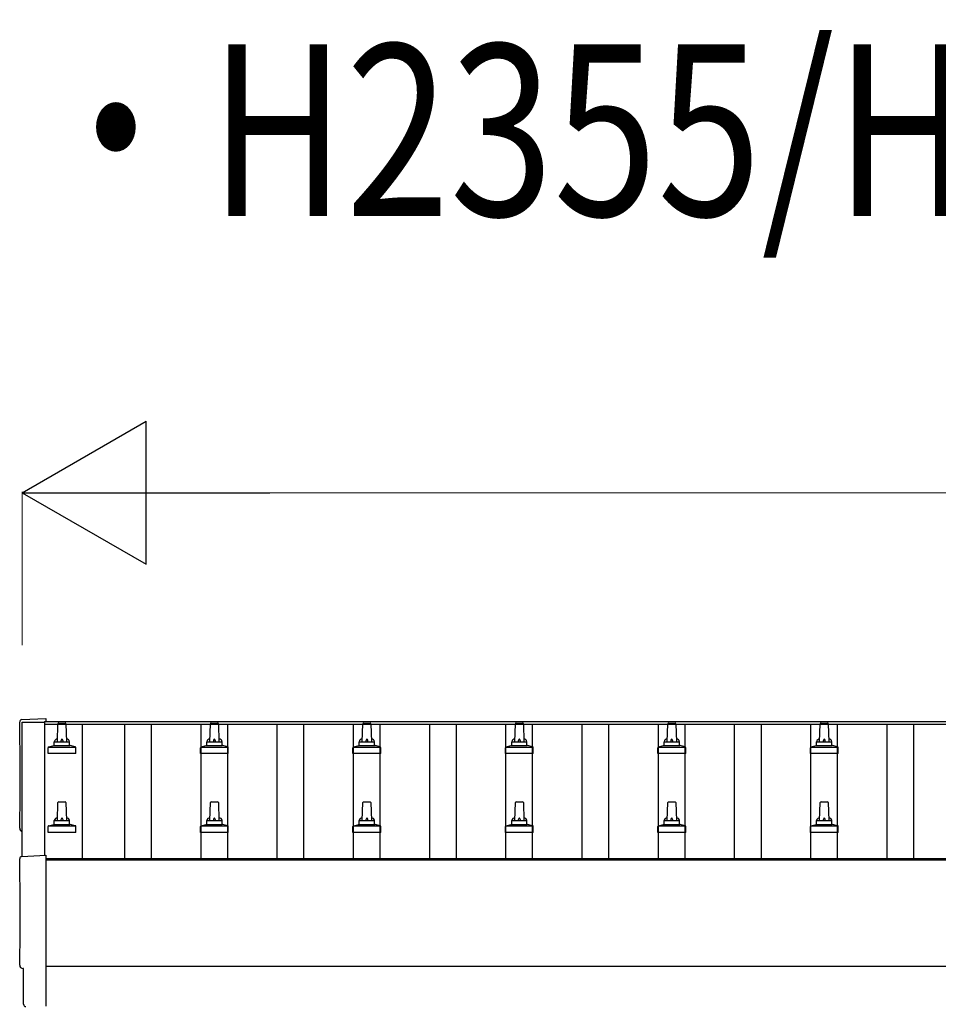
# Model space of a CAD drawing. Units: millimetres. Extents: x 0 to 42050, y 0 to 29700.
# Drawn here: x 5625 to 6830, y 13319 to 14610 of the extents above; entities that cross this region are included whole.
import ezdxf

# ---------------------------------------------------------------- set-up
doc = ezdxf.new("R2010")
doc.units = ezdxf.units.MM
for name, color, linetype, lineweight in [('USER1', 3, 'Continuous', 13), ('YKK_13', 4, 'Continuous', 30), ('YKK_A1', 4, 'Continuous', 30), ('YKK_D', 6, 'Continuous', 13)]:
    doc.layers.add(name, color=color, linetype=linetype, lineweight=lineweight)
doc.styles.add('text-b', font='extslim2.shx', dxfattribs={"width": 0.8, "bigfont": 'extfont2.shx'})

msp = doc.modelspace()

# ---------------------------------------------------------------- linework, layer by layer
at = {"layer": 'YKK_13'}
for p, q in [((5627.8, 13691.9), (5659.3, 13693.5)), ((5659.3, 13693.5), (5659.3, 13689.5)), ((5674.3, 13662.9), (5675.1, 13686.5)), ((5676.1, 13687.4), (5684.6, 13687.4)), ((5685.6, 13686.5), (5686.3, 13662.9)), ((5874.3, 13662.9), (5875.1, 13686.5)), ((5876.1, 13687.4), (5884.6, 13687.4)), ((5885.6, 13686.5), (5886.3, 13662.9)), ((6074.3, 13662.9), (6075.1, 13686.5)), ((6076.1, 13687.4), (6084.6, 13687.4)), ((6085.6, 13686.5), (6086.3, 13662.9)), ((6274.3, 13662.9), (6275.1, 13686.5)), ((6276.1, 13687.4), (6284.6, 13687.4)), ((6285.6, 13686.5), (6286.3, 13662.9)), ((6474.3, 13662.9), (6475.1, 13686.5)), ((6476.1, 13687.4), (6484.6, 13687.4)), ((6485.6, 13686.5), (6486.3, 13662.9)), ((6674.3, 13662.9), (6675.1, 13686.5)), ((6676.1, 13687.4), (6684.6, 13687.4)), ((6685.6, 13686.5), (6686.3, 13662.9)), ((5670.3, 13658.7), (5670.3, 13662.9)), ((5671.3, 13662.9), (5689.3, 13662.9)), ((5690.3, 13658.7), (5690.3, 13662.9)), ((5870.3, 13658.7), (5870.3, 13662.9)), ((5871.3, 13662.9), (5889.3, 13662.9)), ((5890.3, 13658.7), (5890.3, 13662.9)), ((6070.3, 13658.7), (6070.3, 13662.9)), ((6071.3, 13662.9), (6089.3, 13662.9)), ((6090.3, 13658.7), (6090.3, 13662.9)), ((6270.3, 13658.7), (6270.3, 13662.9)), ((6271.3, 13662.9), (6289.3, 13662.9)), ((6290.3, 13658.7), (6290.3, 13662.9)), ((6470.3, 13658.7), (6470.3, 13662.9)), ((6471.3, 13662.9), (6489.3, 13662.9)), ((6490.3, 13658.7), (6490.3, 13662.9)), ((6670.3, 13658.7), (6670.3, 13662.9)), ((6671.3, 13662.9), (6689.3, 13662.9)), ((6690.3, 13658.7), (6690.3, 13662.9)), ((5662.1, 13647.4), (5662.1, 13655.1)), ((5662.5, 13655.9), (5698.2, 13655.9)), ((5662.9, 13656.1), (5669.6, 13657.8)), ((5670, 13657.9), (5690.7, 13657.9)), ((5697.8, 13656.1), (5691.1, 13657.8)), ((5698.6, 13647.4), (5698.6, 13655.1)), ((5862.1, 13647.4), (5862.1, 13655.1)), ((5862.5, 13655.9), (5898.2, 13655.9)), ((5862.9, 13656.1), (5869.6, 13657.8)), ((5870, 13657.9), (5890.7, 13657.9)), ((5897.8, 13656.1), (5891.1, 13657.8)), ((5898.6, 13647.4), (5898.6, 13655.1)), ((6062.1, 13647.4), (6062.1, 13655.1)), ((6062.5, 13655.9), (6098.2, 13655.9)), ((6062.9, 13656.1), (6069.6, 13657.8)), ((6070, 13657.9), (6090.7, 13657.9)), ((6097.8, 13656.1), (6091.1, 13657.8)), ((6098.6, 13647.4), (6098.6, 13655.1)), ((6262.1, 13647.4), (6262.1, 13655.1)), ((6262.5, 13655.9), (6298.2, 13655.9)), ((6262.9, 13656.1), (6269.6, 13657.8)), ((6270, 13657.9), (6290.7, 13657.9)), ((6297.8, 13656.1), (6291.1, 13657.8)), ((6298.6, 13647.4), (6298.6, 13655.1)), ((6462.1, 13647.4), (6462.1, 13655.1)), ((6462.5, 13655.9), (6498.2, 13655.9)), ((6462.9, 13656.1), (6469.6, 13657.8)), ((6470, 13657.9), (6490.7, 13657.9)), ((6497.8, 13656.1), (6491.1, 13657.8)), ((6498.6, 13647.4), (6498.6, 13655.1)), ((6662.1, 13647.4), (6662.1, 13655.1)), ((6662.5, 13655.9), (6698.2, 13655.9)), ((6662.9, 13656.1), (6669.6, 13657.8)), ((6670, 13657.9), (6690.7, 13657.9)), ((6697.8, 13656.1), (6691.1, 13657.8)), ((6698.6, 13647.4), (6698.6, 13655.1)), ((5698.6, 13647.4), (5662.1, 13647.4)), ((5898.6, 13647.4), (5862.1, 13647.4)), ((6098.6, 13647.4), (6062.1, 13647.4)), ((6298.6, 13647.4), (6262.1, 13647.4)), ((6498.6, 13647.4), (6462.1, 13647.4)), ((6698.6, 13647.4), (6662.1, 13647.4)), ((5674.3, 13559.6), (5675.1, 13583.1)), ((5676.1, 13584.1), (5684.6, 13584.1)), ((5685.6, 13583.1), (5686.3, 13559.6)), ((5874.3, 13559.6), (5875.1, 13583.1)), ((5876.1, 13584.1), (5884.6, 13584.1)), ((5885.6, 13583.1), (5886.3, 13559.6)), ((6074.3, 13559.6), (6075.1, 13583.1)), ((6076.1, 13584.1), (6084.6, 13584.1)), ((6085.6, 13583.1), (6086.3, 13559.6)), ((6274.3, 13559.6), (6275.1, 13583.1)), ((6276.1, 13584.1), (6284.6, 13584.1)), ((6285.6, 13583.1), (6286.3, 13559.6)), ((6474.3, 13559.6), (6475.1, 13583.1)), ((6476.1, 13584.1), (6484.6, 13584.1)), ((6485.6, 13583.1), (6486.3, 13559.6)), ((6674.3, 13559.6), (6675.1, 13583.1)), ((6676.1, 13584.1), (6684.6, 13584.1)), ((6685.6, 13583.1), (6686.3, 13559.6)), ((5670.3, 13555.4), (5670.3, 13559.6)), ((5671.3, 13559.6), (5689.3, 13559.6)), ((5690.3, 13555.4), (5690.3, 13559.6)), ((5870.3, 13555.4), (5870.3, 13559.6)), ((5871.3, 13559.6), (5889.3, 13559.6)), ((5890.3, 13555.4), (5890.3, 13559.6)), ((6070.3, 13555.4), (6070.3, 13559.6)), ((6071.3, 13559.6), (6089.3, 13559.6)), ((6090.3, 13555.4), (6090.3, 13559.6)), ((6270.3, 13555.4), (6270.3, 13559.6)), ((6271.3, 13559.6), (6289.3, 13559.6)), ((6290.3, 13555.4), (6290.3, 13559.6)), ((6470.3, 13555.4), (6470.3, 13559.6)), ((6471.3, 13559.6), (6489.3, 13559.6)), ((6490.3, 13555.4), (6490.3, 13559.6)), ((6670.3, 13555.4), (6670.3, 13559.6)), ((6671.3, 13559.6), (6689.3, 13559.6)), ((6690.3, 13555.4), (6690.3, 13559.6)), ((5662.1, 13544.1), (5662.1, 13551.8)), ((5662.5, 13552.6), (5698.2, 13552.6)), ((5662.9, 13552.8), (5669.6, 13554.4)), ((5670, 13554.6), (5690.7, 13554.6)), ((5697.8, 13552.8), (5691.1, 13554.4)), ((5698.6, 13544.1), (5698.6, 13551.8)), ((5862.1, 13544.1), (5862.1, 13551.8)), ((5862.5, 13552.6), (5898.2, 13552.6)), ((5862.9, 13552.8), (5869.6, 13554.4)), ((5870, 13554.6), (5890.7, 13554.6)), ((5897.8, 13552.8), (5891.1, 13554.4)), ((5898.6, 13544.1), (5898.6, 13551.8)), ((6062.1, 13544.1), (6062.1, 13551.8)), ((6062.5, 13552.6), (6098.2, 13552.6)), ((6062.9, 13552.8), (6069.6, 13554.4)), ((6070, 13554.6), (6090.7, 13554.6)), ((6097.8, 13552.8), (6091.1, 13554.4)), ((6098.6, 13544.1), (6098.6, 13551.8)), ((6262.1, 13544.1), (6262.1, 13551.8)), ((6262.5, 13552.6), (6298.2, 13552.6)), ((6262.9, 13552.8), (6269.6, 13554.4)), ((6270, 13554.6), (6290.7, 13554.6)), ((6297.8, 13552.8), (6291.1, 13554.4)), ((6298.6, 13544.1), (6298.6, 13551.8)), ((6462.1, 13544.1), (6462.1, 13551.8)), ((6462.5, 13552.6), (6498.2, 13552.6)), ((6462.9, 13552.8), (6469.6, 13554.4)), ((6470, 13554.6), (6490.7, 13554.6)), ((6497.8, 13552.8), (6491.1, 13554.4)), ((6498.6, 13544.1), (6498.6, 13551.8)), ((6662.1, 13544.1), (6662.1, 13551.8)), ((6662.5, 13552.6), (6698.2, 13552.6)), ((6662.9, 13552.8), (6669.6, 13554.4)), ((6670, 13554.6), (6690.7, 13554.6)), ((6697.8, 13552.8), (6691.1, 13554.4)), ((6698.6, 13544.1), (6698.6, 13551.8)), ((5698.6, 13544.1), (5662.1, 13544.1)), ((5898.6, 13544.1), (5862.1, 13544.1)), ((6098.6, 13544.1), (6062.1, 13544.1)), ((6298.6, 13544.1), (6262.1, 13544.1)), ((6498.6, 13544.1), (6462.1, 13544.1)), ((6698.6, 13544.1), (6662.1, 13544.1)), ((5627.8, 13512.4), (5659.3, 13514.1)), ((5659.3, 13514.1), (5659.3, 13316.2)), ((5629.9, 13365.6), (5629.3, 13365.6)), ((5629.9, 13318.6), (5629.9, 13365.6))]:
    msp.add_line(p, q, dxfattribs=at)
for centre, radius, start, end in [((5676.1, 13686.4), 1, 90, 178.6051), ((5684.6, 13686.4), 1, 1.3949, 90), ((5876.1, 13686.4), 1, 90, 178.6051), ((5884.6, 13686.4), 1, 1.3949, 90), ((6076.1, 13686.4), 1, 90, 178.6051), ((6084.6, 13686.4), 1, 1.3949, 90), ((6276.1, 13686.4), 1, 90, 178.6051), ((6284.6, 13686.4), 1, 1.3949, 90), ((6476.1, 13686.4), 1, 90, 178.6051), ((6484.6, 13686.4), 1, 1.3949, 90), ((6676.1, 13686.4), 1, 90, 178.6051), ((6684.6, 13686.4), 1, 1.3949, 90), ((5674.4, 13662.3), 4.13, 90, 171.1763), ((5671.3, 13661.9), 1, 90, 180), ((5683.7, 13662.9), 4.83, 133.6028, 180), ((5677, 13662.9), 4.83, 0, 46.3972), ((5686.3, 13662.3), 4.13, 8.8237, 90), ((5689.3, 13661.9), 1, 0, 90), ((5874.4, 13662.3), 4.13, 90, 171.1763), ((5871.3, 13661.9), 1, 90, 180), ((5883.7, 13662.9), 4.83, 133.6028, 180), ((5877, 13662.9), 4.83, 0, 46.3972), ((5886.3, 13662.3), 4.13, 8.8237, 90), ((5889.3, 13661.9), 1, 0, 90), ((6074.4, 13662.3), 4.13, 90, 171.1763), ((6071.3, 13661.9), 1, 90, 180), ((6083.7, 13662.9), 4.83, 133.6028, 180), ((6077, 13662.9), 4.83, 0, 46.3972), ((6086.3, 13662.3), 4.13, 8.8237, 90), ((6089.3, 13661.9), 1, 0, 90), ((6274.4, 13662.3), 4.13, 90, 171.1763), ((6271.3, 13661.9), 1, 90, 180), ((6283.7, 13662.9), 4.83, 133.6028, 180), ((6277, 13662.9), 4.83, 0, 46.3972), ((6286.3, 13662.3), 4.13, 8.8237, 90), ((6289.3, 13661.9), 1, 0, 90), ((6474.4, 13662.3), 4.13, 90, 171.1763), ((6471.3, 13661.9), 1, 90, 180), ((6483.7, 13662.9), 4.83, 133.6028, 180), ((6477, 13662.9), 4.83, 0, 46.3972), ((6486.3, 13662.3), 4.13, 8.8237, 90), ((6489.3, 13661.9), 1, 0, 90), ((6674.4, 13662.3), 4.13, 90, 171.1763), ((6671.3, 13661.9), 1, 90, 180), ((6683.7, 13662.9), 4.83, 133.6028, 180), ((6677, 13662.9), 4.83, 0, 46.3972), ((6686.3, 13662.3), 4.13, 8.8237, 90), ((6689.3, 13661.9), 1, 0, 90), ((5663.1, 13655.1), 1, 103.627, 180), ((5669.3, 13658.7), 1, 283.627, 0), ((5691.3, 13658.7), 1, 180, 256.373), ((5697.6, 13655.1), 1, 0, 76.373), ((5863.1, 13655.1), 1, 103.627, 180), ((5869.3, 13658.7), 1, 283.627, 0), ((5891.3, 13658.7), 1, 180, 256.373), ((5897.6, 13655.1), 1, 0, 76.373), ((6063.1, 13655.1), 1, 103.627, 180), ((6069.3, 13658.7), 1, 283.627, 0), ((6091.3, 13658.7), 1, 180, 256.373), ((6097.6, 13655.1), 1, 0, 76.373), ((6263.1, 13655.1), 1, 103.627, 180), ((6269.3, 13658.7), 1, 283.627, 0), ((6291.3, 13658.7), 1, 180, 256.373), ((6297.6, 13655.1), 1, 0, 76.373), ((6463.1, 13655.1), 1, 103.627, 180), ((6469.3, 13658.7), 1, 283.627, 0), ((6491.3, 13658.7), 1, 180, 256.373), ((6497.6, 13655.1), 1, 0, 76.373), ((6663.1, 13655.1), 1, 103.627, 180), ((6669.3, 13658.7), 1, 283.627, 0), ((6691.3, 13658.7), 1, 180, 256.373), ((6697.6, 13655.1), 1, 0, 76.373), ((5676.1, 13583.1), 1, 90, 178.6051), ((5684.6, 13583.1), 1, 1.3949, 90), ((5876.1, 13583.1), 1, 90, 178.6051), ((5884.6, 13583.1), 1, 1.3949, 90), ((6076.1, 13583.1), 1, 90, 178.6051), ((6084.6, 13583.1), 1, 1.3949, 90), ((6276.1, 13583.1), 1, 90, 178.6051), ((6284.6, 13583.1), 1, 1.3949, 90), ((6476.1, 13583.1), 1, 90, 178.6051), ((6484.6, 13583.1), 1, 1.3949, 90), ((6676.1, 13583.1), 1, 90, 178.6051), ((6684.6, 13583.1), 1, 1.3949, 90), ((5674.4, 13559), 4.13, 90, 171.1763), ((5671.3, 13558.6), 1, 90, 180), ((5683.7, 13559.6), 4.83, 133.6028, 180), ((5677, 13559.6), 4.83, 0, 46.3972), ((5686.3, 13559), 4.13, 8.8237, 90), ((5689.3, 13558.6), 1, 0, 90), ((5874.4, 13559), 4.13, 90, 171.1763), ((5871.3, 13558.6), 1, 90, 180), ((5883.7, 13559.6), 4.83, 133.6028, 180), ((5877, 13559.6), 4.83, 0, 46.3972), ((5886.3, 13559), 4.13, 8.8237, 90), ((5889.3, 13558.6), 1, 0, 90), ((6074.4, 13559), 4.13, 90, 171.1763), ((6071.3, 13558.6), 1, 90, 180), ((6083.7, 13559.6), 4.83, 133.6028, 180), ((6077, 13559.6), 4.83, 0, 46.3972), ((6086.3, 13559), 4.13, 8.8237, 90), ((6089.3, 13558.6), 1, 0, 90), ((6274.4, 13559), 4.13, 90, 171.1763), ((6271.3, 13558.6), 1, 90, 180), ((6283.7, 13559.6), 4.83, 133.6028, 180), ((6277, 13559.6), 4.83, 0, 46.3972), ((6286.3, 13559), 4.13, 8.8237, 90), ((6289.3, 13558.6), 1, 0, 90), ((6474.4, 13559), 4.13, 90, 171.1763), ((6471.3, 13558.6), 1, 90, 180), ((6483.7, 13559.6), 4.83, 133.6028, 180), ((6477, 13559.6), 4.83, 0, 46.3972), ((6486.3, 13559), 4.13, 8.8237, 90), ((6489.3, 13558.6), 1, 0, 90), ((6674.4, 13559), 4.13, 90, 171.1763), ((6671.3, 13558.6), 1, 90, 180), ((6683.7, 13559.6), 4.83, 133.6028, 180), ((6677, 13559.6), 4.83, 0, 46.3972), ((6686.3, 13559), 4.13, 8.8237, 90), ((6689.3, 13558.6), 1, 0, 90), ((5663.1, 13551.8), 1, 103.627, 180), ((5669.3, 13555.4), 1, 283.627, 0), ((5691.3, 13555.4), 1, 180, 256.373), ((5697.6, 13551.8), 1, 0, 76.373), ((5863.1, 13551.8), 1, 103.627, 180), ((5869.3, 13555.4), 1, 283.627, 0), ((5891.3, 13555.4), 1, 180, 256.373), ((5897.6, 13551.8), 1, 0, 76.373), ((6063.1, 13551.8), 1, 103.627, 180), ((6069.3, 13555.4), 1, 283.627, 0), ((6091.3, 13555.4), 1, 180, 256.373), ((6097.6, 13551.8), 1, 0, 76.373), ((6263.1, 13551.8), 1, 103.627, 180), ((6269.3, 13555.4), 1, 283.627, 0), ((6291.3, 13555.4), 1, 180, 256.373), ((6297.6, 13551.8), 1, 0, 76.373), ((6463.1, 13551.8), 1, 103.627, 180), ((6469.3, 13555.4), 1, 283.627, 0), ((6491.3, 13555.4), 1, 180, 256.373), ((6497.6, 13551.8), 1, 0, 76.373), ((6663.1, 13551.8), 1, 103.627, 180), ((6669.3, 13555.4), 1, 283.627, 0), ((6691.3, 13555.4), 1, 180, 256.373), ((6697.6, 13551.8), 1, 0, 76.373)]:
    msp.add_arc(centre, radius, start, end, dxfattribs=at)
for centre, major_axis, ratio, start_param, end_param in [((5627.9, 13688.9), (-3, 0), 0.99863, 4.764749, 6.297982), ((862.1, 13618.4), (4763.4, 0), 0.99863, 6.268693, 6.297982), ((5629.3, 13549.4), (-4.41, 0), 0.99863, 6.268693, 7.625217), ((5627.9, 13509.4), (-3, 0), 0.99863, 4.764749, 6.297982), ((862.1, 13439), (4763.4, 0), 0.99863, 6.268693, 6.297982), ((5629.3, 13370), (-4.41, 0), 0.99863, 6.268693, 7.853982), ((5633, 13318.6), (-2.18, -2.07), 0.9974, 5.525231, 7.04114)]:
    msp.add_ellipse(centre, major_axis=major_axis, ratio=ratio, start_param=start_param, end_param=end_param, dxfattribs=at)
at = {"layer": 'YKK_A1'}
for p, q in [((5628.3, 13512.5), (5628.3, 13688.5)), ((5628.3, 13688.5), (5657.3, 13688.5)), ((5657.3, 13689.5), (11057.8, 13689.5)), ((5657.3, 13689.5), (5657.3, 13685.9)), ((5657.3, 13688.5), (5657.3, 13514)), ((5657.3, 13685.9), (11080.3, 13685.9)), ((5706.8, 13685.9), (5706.8, 13509.8)), ((5762.8, 13509.8), (5762.8, 13685.9)), ((5797.8, 13509.8), (5797.8, 13685.9)), ((5862.8, 13509.8), (5862.8, 13685.9)), ((5897.8, 13509.8), (5897.8, 13685.9)), ((5962.8, 13509.8), (5962.8, 13685.9)), ((5997.8, 13509.8), (5997.8, 13685.9)), ((6062.8, 13509.8), (6062.8, 13685.9)), ((6097.8, 13509.8), (6097.8, 13685.9)), ((6162.8, 13509.8), (6162.8, 13685.9)), ((6197.8, 13509.8), (6197.8, 13685.9)), ((6262.8, 13509.8), (6262.8, 13685.9)), ((6297.8, 13509.8), (6297.8, 13685.9)), ((6362.8, 13509.8), (6362.8, 13685.9)), ((6397.8, 13509.8), (6397.8, 13685.9)), ((6462.8, 13509.8), (6462.8, 13685.9)), ((6497.8, 13509.8), (6497.8, 13685.9)), ((6562.8, 13509.8), (6562.8, 13685.9)), ((6597.8, 13509.8), (6597.8, 13685.9)), ((6662.8, 13509.8), (6662.8, 13685.9)), ((6697.8, 13509.8), (6697.8, 13685.9)), ((6762.8, 13509.8), (6762.8, 13685.9)), ((6797.8, 13509.8), (6797.8, 13685.9)), ((5659.3, 13509.8), (11057.8, 13509.8)), ((5659.3, 13508), (11080.3, 13508))]:
    msp.add_line(p, q, dxfattribs=at)
at = {"layer": 'YKK_A1', "ltscale": 25}
msp.add_line((11057.8, 13368.1), (5659.3, 13368.1), dxfattribs=at)
at = {"layer": 'YKK_D', "lineweight": -2}
for p, q in [((5628.3, 13989.5), (5790.7, 14083.2)), ((5790.7, 13895.7), (5790.7, 14083.2)), ((5628.3, 13989.5), (5790.7, 13895.7)), ((5628.3, 13989.5), (5953.1, 13989.5))]:
    msp.add_line(p, q, dxfattribs=at)
at = {"layer": 'YKK_D'}
for p, q in [((5628.3, 13789.5), (5628.3, 13990.5)), ((5815.8, 13989.5), (16344.8, 13989.5))]:
    msp.add_line(p, q, dxfattribs=at)

# ---------------------------------------------------------------- texts
at = {"layer": 'USER1', "style": 'text-b', "width": 0.8}
msp.add_text('・H2355/H2500/H3000の場合', height=225, dxfattribs=at).set_placement((5628.3, 14352.6))

doc.saveas('drawing.dxf')
